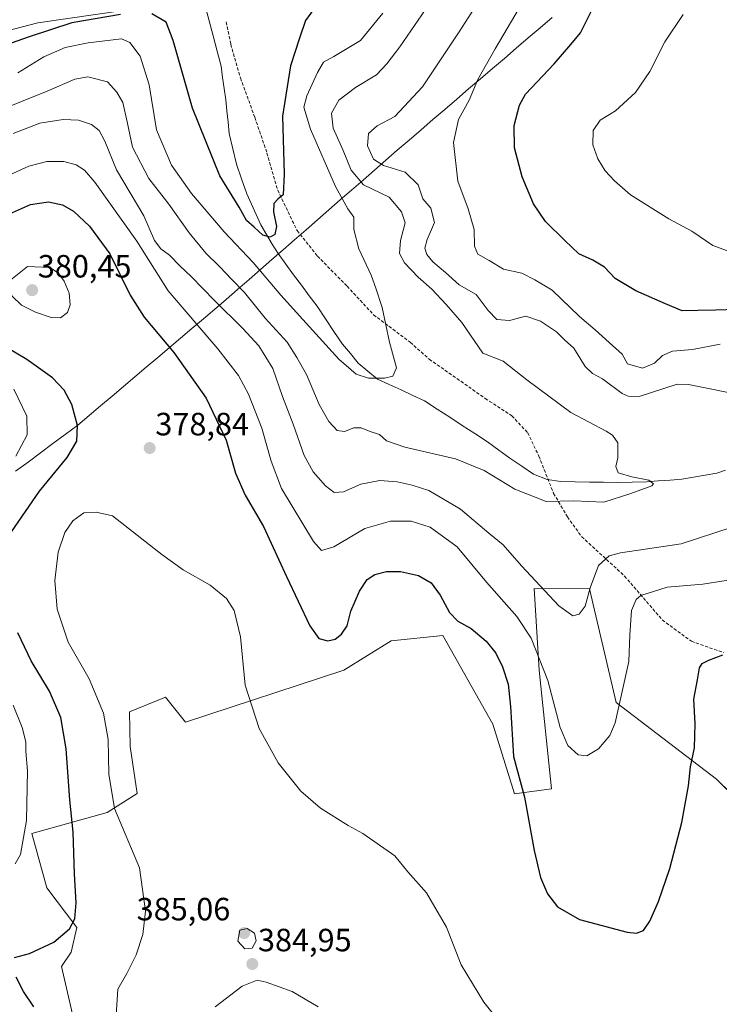
# Model space of a CAD drawing. Units: metres. Extents: x 577114 to 580587, y 4694157 to 4696511.
# Drawn here: x 578125 to 578343, y 4694759 to 4695065 of the extents above; entities that cross this region are included whole.
import ezdxf
from ezdxf.enums import TextEntityAlignment as Align

# ---------------------------------------------------------------- set-up
doc = ezdxf.new("R2010")
doc.units = ezdxf.units.M
doc.header["$MEASUREMENT"] = 0
doc.linetypes.add('TRAZOSX2', pattern=[1.5, 1, -0.5])
for name, color, linetype, lineweight in [('Carátula', 7, 'Continuous', 5), ('Corriente natural lineal', 142, 'Continuous', 13), ('Cultivos herbáceos CxS', 92, 'Continuous', 0), ('Curva de nivel maestra', 36, 'Continuous', 30), ('Curva de nivel normal', 36, 'Continuous', 0), ('Matorral CxS', 135, 'Continuous', 0), ('Municipio', 9, 'Continuous', 13), ('Municipio CxS', 142, 'Continuous', 0), ('Pastizal CxS', 92, 'Continuous', 0), ('Punto de cota en terreno', 7, 'Continuous', 0), ('Rótulo de punto de cota en terreno', 19, 'Continuous', 0), ('Senda', 19, 'TRAZOSX2', 0)]:
    doc.layers.add(name, color=color, linetype=linetype, lineweight=lineweight)
doc.styles.add('Arial', font='txt', dxfattribs={"height": 0.2})

# ---------------------------------------------------------------- blocks, each defined once
blk = doc.blocks.new('*U152')
at = {"layer": 'Matorral CxS', "color": 135, "linetype": 'Continuous', "lineweight": 0}
for points in [[(577948.4443, 4694934.1869, 337.3671), (577984.0707, 4694961.0201, 337.6395), (577992.6158, 4694977.0941, 337.9805), (578001.5342, 4695005.2497, 338.9742), (578002.4095, 4695006.6907, 338.8085), (578005.9111, 4695012.4547, 339.0335), (578031.7469, 4694988.7524, 339.3981), (578046.0751, 4695001.7741, 341.1792), (578056.5522, 4695016.6199, 341.37), (578070.0663, 4695037.8855, 341.1605), (578080.0325, 4695047.0005, 342.1411), (578098.4186, 4695055.7331, 345.3014), (578130.7575, 4695064.2057, 350.4255), (578183.8868, 4695071.9091, 345.9757)], [(578355.3224, 4694815.8268, 378.8373), (578341.9922, 4694828.8301, 376.7069), (578310.7994, 4694852.7449, 370.4612), (578302.4815, 4694888.0967, 365.9085), (578285.256, 4694888.2389, 365.689), (578286.7957, 4694862.8177, 370.1887), (578290.6454, 4694825.8423, 372.5919), (578279.0953, 4694824.3011, 375.2378), (578272.4175, 4694845.9433, 375.5463), (578256.7669, 4694873.6033, 376.444), (578240.7279, 4694871.9413, 377.21), (578225.9667, 4694862.8185, 377.1794), (578176.6885, 4694846.6423, 383.0084), (578170.5287, 4694854.3456, 382.7292), (578159.2627, 4694849.8263, 382.601), (578159.4966, 4694839.0276, 383.1), (578161.7184, 4694824.4607, 383.4304), (578152.3183, 4694818.5359, 379.7492), (578128.9491, 4694811.9781, 371.4617), (578133.5681, 4694795.0303, 373.2137), (578142.9301, 4694782.7441, 376.3055), (578141.1911, 4694775.0805, 377.0577), (578138.1119, 4694770.5645, 376.917), (578142.8077, 4694750.3515, 377.5582)]]:
    blk.add_polyline3d(points, dxfattribs=at)
blk = doc.blocks.new('*U168')
at = {"layer": 'Curva de nivel normal', "color": 36, "linetype": 'Continuous', "lineweight": 0}
blk.add_polyline3d([(578347.43, 4694992.57, 380), (578340.84, 4694994.88, 380), (578334.3, 4694999.38, 380), (578327.18, 4695003.22, 380), (578315.21, 4695010.69, 380), (578310.26, 4695015.07, 380), (578307.29, 4695018.1, 380), (578305.01, 4695021.84, 380), (578303.45, 4695026.19, 380), (578303.59, 4695030.7, 380), (578305.78, 4695033.91, 380), (578310.58, 4695036.84, 380), (578316.78, 4695042.46, 380), (578321.29, 4695049.08, 380), (578325.87, 4695058.28, 380), (578331.66, 4695066.79, 380)], dxfattribs=at)
blk = doc.blocks.new('*U174')
at = {"layer": 'Curva de nivel normal', "color": 36, "linetype": 'Continuous', "lineweight": 0}
for points in [[(578123.76, 4694802.56, 370), (578125.33, 4694805.41, 370), (578127.29, 4694816.03, 370), (578127.56, 4694831.42, 370), (578127.05, 4694837.45, 370), (578127.03, 4694840.5, 370), (578125.85, 4694844.99, 370), (578123.09, 4694851.86, 370)], [(578123.95, 4694929.39, 370), (578127.43, 4694935.97, 370), (578127.32, 4694941.86, 370), (578123.31, 4694950.22, 370)], [(578119.6, 4695015.72, 370), (578127.97, 4695019.62, 370), (578133.53, 4695021.06, 370), (578138.91, 4695021.01, 370), (578142.7, 4695020, 370), (578145.27, 4695018.38, 370), (578148.51, 4695014.6, 370), (578161.62, 4694996.25, 370), (578171.29, 4694980.79, 370), (578186.75, 4694962.76, 370), (578193.24, 4694954.45, 370), (578196.3, 4694948.7, 370), (578200.45, 4694938.05, 370), (578203.4, 4694927.77, 370), (578206.62, 4694919.31, 370), (578216.56, 4694902.8, 370), (578219.1, 4694900.06, 370), (578222.92, 4694901.21, 370), (578232.53, 4694906.83, 370), (578240.55, 4694909.18, 370), (578247.01, 4694909.1, 370), (578252.92, 4694907.32, 370), (578261.31, 4694901.19, 370), (578270.42, 4694890.13, 370), (578279.8, 4694879.52, 370), (578284.32, 4694872.72, 370), (578289.45, 4694859.59, 370), (578293.36, 4694844.99, 370), (578295.7, 4694839.4, 370), (578298.96, 4694836.45, 370), (578301.62, 4694836.12, 370), (578305.29, 4694838.36, 370), (578308.8, 4694842.46, 370), (578310.49, 4694846.44, 370), (578312.38, 4694855.18, 370), (578314.74, 4694865.5, 370), (578314.97, 4694873.78, 370), (578315.54, 4694881.38, 370), (578316.98, 4694884.77, 370), (578318.45, 4694886.02, 370), (578326.6, 4694888.63, 370), (578337.78, 4694889.53, 370), (578350.29, 4694891.5, 370)], [(578343.08, 4694964.22, 370), (578334.53, 4694962.56, 370), (578328.29, 4694962.05, 370), (578325.21, 4694960.73, 370), (578322.65, 4694958.27, 370), (578318.94, 4694956.74, 370), (578314.33, 4694958.1, 370), (578312.64, 4694961.12, 370), (578308.55, 4694964.69, 370), (578304.23, 4694968.71, 370), (578299.3, 4694972.78, 370), (578290.84, 4694980.98, 370), (578285.44, 4694984.25, 370), (578281.36, 4694986.31, 370), (578275.74, 4694987.51, 370), (578271.28, 4694990.23, 370), (578267.76, 4694992.18, 370), (578266.69, 4694994.72, 370), (578266.6, 4694999.91, 370), (578264.73, 4695006.33, 370), (578261.45, 4695014.95, 370), (578260.16, 4695026.94, 370), (578261.71, 4695034.15, 370), (578264.96, 4695040.09, 370), (578267.76, 4695046.51, 370), (578273.13, 4695056.12, 370), (578283.01, 4695072.85, 370)]]:
    blk.add_polyline3d(points, dxfattribs=at)
blk = doc.blocks.new('*U180')
at = {"layer": 'Curva de nivel maestra', "color": 36, "linetype": 'Continuous', "lineweight": 30}
for points in [[(578129.56, 4694758.07, 375), (578126.35, 4694762.83, 375), (578124.06, 4694767.3, 375)], [(578123.55, 4694773.37, 375), (578128.18, 4694774.64, 375), (578135.77, 4694778.19, 375), (578140.67, 4694782.3, 375), (578142.25, 4694785.47, 375), (578142.71, 4694790.39, 375), (578142.19, 4694799.39, 375), (578141.76, 4694812.44, 375), (578140.75, 4694822.5, 375), (578139.58, 4694838.32, 375), (578137.95, 4694848.11, 375), (578134.4, 4694856.24, 375), (578128.68, 4694865.72, 375), (578124.57, 4694874.44, 375)], [(578122.56, 4694905.87, 375), (578131.29, 4694918.49, 375), (578139.94, 4694928.99, 375), (578142.89, 4694934.03, 375), (578143.12, 4694938.9, 375), (578141.33, 4694945.48, 375), (578138.99, 4694949.94, 375), (578135.31, 4694953.78, 375), (578127.33, 4694959.48, 375), (578118.36, 4694964.76, 375)], [(578120.11, 4695003.94, 375), (578128.46, 4695007.61, 375), (578134.04, 4695008.51, 375), (578138.44, 4695007.56, 375), (578141.83, 4695005.62, 375), (578146.85, 4695000.97, 375), (578153.22, 4694992.35, 375), (578159.5, 4694979.47, 375), (578163.81, 4694972.6, 375), (578173.05, 4694961.66, 375), (578183.15, 4694947.37, 375), (578189.39, 4694934.37, 375), (578192.3, 4694924.1, 375), (578195.31, 4694917.26, 375), (578201.01, 4694907.48, 375), (578208.12, 4694891.88, 375), (578215.46, 4694876.6, 375), (578218.26, 4694872.65, 375), (578221.06, 4694871.89, 375), (578223.3, 4694872.4, 375), (578225.3, 4694874.01, 375), (578227.04, 4694876.62, 375), (578228.22, 4694881.11, 375), (578230.84, 4694887.38, 375), (578233.25, 4694890.98, 375), (578235.63, 4694892.56, 375), (578239.3, 4694893.46, 375), (578243.69, 4694893.44, 375), (578249.2, 4694892.26, 375), (578253.14, 4694889.95, 375), (578256.02, 4694886.16, 375), (578258.9, 4694880.72, 375), (578261.53, 4694878.01, 375), (578265.66, 4694875.8, 375), (578270.35, 4694871.82, 375), (578273.3, 4694868.12, 375), (578275.34, 4694863.82, 375), (578277.12, 4694858.48, 375), (578277.89, 4694851.45, 375), (578278.79, 4694835.98, 375), (578282.24, 4694823.24, 375), (578285.22, 4694806.64, 375), (578287.17, 4694798.27, 375), (578289.4, 4694793.23, 375), (578292.47, 4694789.12, 375), (578299.4, 4694785.22, 375), (578314.2, 4694781.26, 375), (578317.04, 4694780.95, 375), (578319.26, 4694781.76, 375), (578321.27, 4694784.69, 375), (578323.92, 4694790.78, 375), (578327.42, 4694801.11, 375), (578331.21, 4694815.44, 375), (578333.3, 4694826.83, 375), (578333.94, 4694832.7, 375), (578335.16, 4694838.61, 375), (578335.32, 4694846.14, 375), (578334.91, 4694853.78, 375), (578336.08, 4694859.78, 375), (578336.73, 4694863.56, 375), (578337.52, 4694864.89, 375), (578339.62, 4694865.9, 375), (578343.96, 4694867.51, 375)], [(578348.41, 4694974.96, 375), (578341.69, 4694974.78, 375), (578336.17, 4694974.72, 375), (578331.34, 4694974.55, 375), (578326.07, 4694976.78, 375), (578316.92, 4694980.79, 375), (578310.48, 4694984.69, 375), (578307.11, 4694988.19, 375), (578303.48, 4694990.35, 375), (578299.19, 4694992.32, 375), (578294.74, 4694996.51, 375), (578288.77, 4695002.38, 375), (578285.07, 4695007.82, 375), (578281.54, 4695016.25, 375), (578279.15, 4695025.31, 375), (578279.01, 4695032.28, 375), (578280.64, 4695038.52, 375), (578282.52, 4695041.97, 375), (578291.45, 4695051.42, 375), (578296.64, 4695057.42, 375), (578299.68, 4695061.09, 375), (578303.16, 4695068.09, 375)]]:
    blk.add_polyline3d(points, dxfattribs=at)
blk = doc.blocks.new('5PATER')
at = {"layer": 'Carátula', "linetype": 'Continuous', "lineweight": 5}
h = blk.add_hatch(color=250, dxfattribs=at)
edge = h.paths.add_edge_path()
edge.add_ellipse((0, 0.01), major_axis=(-1.33, -1.34), ratio=0.999422, start_angle=0, end_angle=360)

msp = doc.modelspace()

# ---------------------------------------------------------------- linework, layer by layer
at = {"layer": 'Corriente natural lineal', "color": 142, "linetype": 'Continuous', "lineweight": 13}
msp.add_polyline3d([(578344.83, 4694925.04, 361.35), (578342.1, 4694924.03, 361.03), (578338.46, 4694923.42, 360.87), (578334.82, 4694922.8, 360.82), (578331.18, 4694922.19, 360.65), (578327.52, 4694921.93, 360.54), (578323.87, 4694921.67, 360.34), (578320.21, 4694921.41, 360.12), (578315.75, 4694921.29, 359.94), (578311.28, 4694921.17, 359.73), (578306.86, 4694921.24, 359.54), (578302.43, 4694921.31, 359.37), (578298.01, 4694921.37, 359.3), (578293.58, 4694921.44, 359.21), (578289.26, 4694922.15, 359.08), (578285.07, 4694923.78, 358.82), (578281.37, 4694926.24, 358.5), (578277.67, 4694928.7, 358.16), (578274.21, 4694931.26, 357.94), (578270.74, 4694933.82, 357.61), (578266.81, 4694936.37, 357.36), (578262.88, 4694938.92, 356.88), (578258.95, 4694941.46, 356.35), (578255.02, 4694944.01, 355.89), (578251.09, 4694946.56, 355.62), (578247.44, 4694948.26, 355.41), (578243.8, 4694949.95, 355.33), (578240.15, 4694951.65, 355.2), (578236.5, 4694953.34, 354.87), (578233.51, 4694955.82, 354.58), (578230.51, 4694958.3, 354.24), (578228.03, 4694961.26, 354.22), (578225.55, 4694964.22, 353.93), (578222.93, 4694968.15, 353.57), (578220.3, 4694972.07, 352.51), (578217.68, 4694976, 352.35), (578215.25, 4694979.28, 351.85), (578212.82, 4694982.55, 351.71), (578210.38, 4694985.83, 351.37), (578207.95, 4694989.1, 351), (578205.52, 4694992.38, 350.67), (578203.73, 4694995.37, 350.41), (578201.95, 4694998.36, 349.56), (578200.16, 4695001.35, 349.52), (578198.7, 4695004.55, 349.27), (578197.25, 4695007.74, 348.85), (578195.79, 4695010.94, 348.62), (578194.2, 4695015.6, 348.44), (578192.6, 4695020.25, 348.15), (578191.48, 4695025.01, 347.73), (578190.35, 4695029.76, 347.59), (578189.98, 4695033.26, 347.41), (578189.61, 4695036.76, 347.14), (578189.24, 4695040.26, 346.87), (578188.76, 4695043.74, 346.61), (578188.27, 4695047.21, 346.42), (578187.79, 4695050.69, 346.29), (578186.56, 4695055.39, 346.19), (578185.34, 4695060.09, 346.17), (578184.11, 4695064.79, 346), (578182.88, 4695069.49, 345.83)], dxfattribs=at)
at = {"layer": 'Cultivos herbáceos CxS', "color": 92, "linetype": 'Continuous', "lineweight": 0}
for points in [[(578142.81, 4694750.35, 377.56), (578138.11, 4694770.56, 376.92), (578141.19, 4694775.08, 377.06), (578142.93, 4694782.74, 376.31), (578133.57, 4694795.03, 373.21), (578128.95, 4694811.98, 371.46), (578152.32, 4694818.54, 379.75), (578161.72, 4694824.46, 383.43), (578159.5, 4694839.03, 383.1), (578159.26, 4694849.83, 382.6), (578170.53, 4694854.35, 382.73), (578176.69, 4694846.64, 383.01), (578225.97, 4694862.82, 377.18), (578240.73, 4694871.94, 377.21), (578256.77, 4694873.6, 376.44), (578272.42, 4694845.94, 375.55), (578279.1, 4694824.3, 375.24), (578290.65, 4694825.84, 372.59), (578286.8, 4694862.82, 370.19), (578285.26, 4694888.24, 365.69), (578302.48, 4694888.1, 365.91), (578310.8, 4694852.74, 370.46), (578341.99, 4694828.83, 376.71), (578355.32, 4694815.83, 378.84)], [(578355.32, 4694815.83, 378.84), (578341.99, 4694828.83, 376.71), (578310.8, 4694852.74, 370.46), (578302.48, 4694888.1, 365.91), (578285.26, 4694888.24, 365.69), (578286.8, 4694862.82, 370.19), (578290.65, 4694825.84, 372.59), (578279.1, 4694824.3, 375.24), (578272.42, 4694845.94, 375.55), (578256.77, 4694873.6, 376.44), (578240.73, 4694871.94, 377.21), (578225.97, 4694862.82, 377.18), (578176.69, 4694846.64, 383.01), (578170.53, 4694854.35, 382.73), (578159.26, 4694849.83, 382.6), (578159.5, 4694839.03, 383.1), (578161.72, 4694824.46, 383.43), (578152.32, 4694818.54, 379.75), (578128.95, 4694811.98, 371.46), (578133.57, 4694795.03, 373.21), (578142.93, 4694782.74, 376.31), (578141.19, 4694775.08, 377.06), (578138.11, 4694770.56, 376.92), (578142.81, 4694750.35, 377.56)]]:
    msp.add_polyline3d(points, dxfattribs=at)
at = {"layer": 'Curva de nivel maestra', "color": 36, "linetype": 'Continuous', "lineweight": 30}
for points in [[(578219.61, 4695072.54, 350), (578214.09, 4695064.86, 350), (578212.17, 4695059.44, 350), (578209.38, 4695050.84, 350), (578206.87, 4695035.11, 350), (578207.48, 4695017.1, 350), (578207.15, 4695010.64, 350), (578205.45, 4695009.28, 350), (578204.26, 4695007.98, 350), (578204.16, 4695005.43, 350), (578205, 4695000.77, 350), (578204.52, 4694998.3, 350), (578203.12, 4694997.48, 350), (578200.83, 4694998.16, 350), (578198.14, 4695000.61, 350), (578195.68, 4695002.66, 350), (578193.4, 4695006.79, 350), (578187.44, 4695016.62, 350), (578178.95, 4695037.63, 350), (578172.86, 4695058.67, 350), (578170.66, 4695064.43, 350), (578166.28, 4695066.94, 350)], [(578156.47, 4695066.73, 350), (578141.31, 4695064.2, 350), (578128.03, 4695059.81, 350), (578122.45, 4695057.83, 350)]]:
    msp.add_polyline3d(points, dxfattribs=at)
at = {"layer": 'Curva de nivel normal', "color": 36, "linetype": 'Continuous', "lineweight": 0}
for points in [[(578252.56, 4695069.98, 360), (578243.42, 4695056.66, 360), (578239.38, 4695051.38, 360), (578236.2, 4695048, 360), (578229.64, 4695044.09, 360), (578224.42, 4695040.09, 360), (578222.18, 4695036.09, 360), (578222.64, 4695031.42, 360), (578225.78, 4695024.42, 360), (578228.29, 4695018.35, 360), (578232.14, 4695013.79, 360), (578240.1, 4695009.9, 360), (578243.93, 4695005.4, 360), (578245.12, 4695001.92, 360), (578243.66, 4694996.47, 360), (578243.38, 4694992.42, 360), (578244.84, 4694989.52, 360), (578249.1, 4694985.04, 360), (578253.39, 4694981.28, 360), (578257.82, 4694976.53, 360), (578262.77, 4694970.95, 360), (578269.3, 4694961.42, 360), (578275.58, 4694958.94, 360), (578282.96, 4694953.11, 360), (578296.62, 4694942.99, 360), (578307.68, 4694937.12, 360), (578309.59, 4694935.93, 360), (578311.23, 4694933.55, 360), (578311.3, 4694928.86, 360), (578310.62, 4694926.12, 360), (578311.43, 4694924.22, 360), (578315.59, 4694922.9, 360), (578320.91, 4694921.88, 360), (578322.4, 4694920.76, 360), (578321.87, 4694920.1, 360), (578315.34, 4694917.74, 360), (578306.96, 4694915.01, 360), (578297.62, 4694915.44, 360), (578288.96, 4694915.21, 360), (578279.21, 4694919.09, 360), (578269.68, 4694924.92, 360), (578260.78, 4694928.58, 360), (578245, 4694932.13, 360), (578239.3, 4694934.14, 360), (578237.08, 4694936.06, 360), (578234.17, 4694937.07, 360), (578231.43, 4694938.21, 360), (578229.07, 4694938.19, 360), (578226.18, 4694937.05, 360), (578223.95, 4694937.38, 360), (578221.32, 4694940.1, 360), (578218.32, 4694945.4, 360), (578214.4, 4694954.76, 360), (578211.42, 4694960.08, 360), (578208.32, 4694964.81, 360), (578201.47, 4694972.34, 360), (578195.13, 4694980.33, 360), (578191.04, 4694984.38, 360), (578187.42, 4694988.31, 360), (578183.02, 4694992.48, 360), (578177.82, 4694998.8, 360), (578171.57, 4695007.72, 360), (578165.33, 4695015.73, 360), (578160.18, 4695025.45, 360), (578158.57, 4695033.36, 360), (578157.2, 4695039.37, 360), (578155.33, 4695042.63, 360), (578152.41, 4695045.82, 360), (578146.34, 4695047.34, 360), (578142.31, 4695046.66, 360), (578133.64, 4695042.96, 360), (578117.64, 4695036.51, 360)], [(578267.46, 4695070.09, 365), (578261.94, 4695061.38, 365), (578250.44, 4695044.26, 365), (578241.92, 4695035.05, 365), (578236.42, 4695032.09, 365), (578233.65, 4695029.76, 365), (578233.42, 4695025.94, 365), (578235.25, 4695021.8, 365), (578238.33, 4695019.81, 365), (578245.08, 4695017.7, 365), (578249.11, 4695013.75, 365), (578250.6, 4695009.4, 365), (578253.11, 4695006.49, 365), (578254.23, 4695002.1, 365), (578251.94, 4694996.77, 365), (578251.18, 4694994.1, 365), (578251.79, 4694992.08, 365), (578253.7, 4694989.78, 365), (578257.67, 4694986.47, 365), (578261.91, 4694982.71, 365), (578267.15, 4694979.62, 365), (578270.93, 4694974.64, 365), (578273.61, 4694971.9, 365), (578277.56, 4694971.62, 365), (578282.61, 4694972.92, 365), (578287.25, 4694971.4, 365), (578292.19, 4694968, 365), (578294.73, 4694965.53, 365), (578297.55, 4694962.94, 365), (578301.16, 4694957.23, 365), (578303.4, 4694955.06, 365), (578306.52, 4694953.42, 365), (578312.68, 4694948.83, 365), (578314.47, 4694947.99, 365), (578317.91, 4694947.93, 365), (578329.77, 4694951.72, 365), (578333.24, 4694951.68, 365), (578351.29, 4694947.99, 365)], [(578238.11, 4695067.15, 355), (578231.2, 4695058.66, 355), (578222.84, 4695053.72, 355), (578219.72, 4695051.92, 355), (578217.8, 4695048.76, 355), (578214.5, 4695041.44, 355), (578213.54, 4695037.91, 355), (578215.68, 4695031.13, 355), (578223.45, 4695013.25, 355), (578227.24, 4695006.33, 355), (578229.08, 4695003.76, 355), (578229.15, 4694999.86, 355), (578230.64, 4694993.85, 355), (578234.56, 4694985.64, 355), (578236, 4694981.59, 355), (578237.97, 4694975.61, 355), (578240.22, 4694964.84, 355), (578242.42, 4694956.87, 355), (578241.3, 4694954.28, 355), (578238.63, 4694953.59, 355), (578233.73, 4694953.62, 355), (578229.87, 4694954.88, 355), (578224.46, 4694959.56, 355), (578213.26, 4694971.93, 355), (578206.35, 4694979.45, 355), (578197.82, 4694989.62, 355), (578188.74, 4694999.18, 355), (578178.64, 4695011.1, 355), (578172.39, 4695019.85, 355), (578167.73, 4695030.85, 355), (578165.46, 4695044.92, 355), (578162.66, 4695053.78, 355), (578159.37, 4695058.04, 355), (578156.82, 4695059.18, 355), (578146.45, 4695057.97, 355), (578139.23, 4695056.51, 355), (578132.65, 4695053.6, 355), (578124.56, 4695048.63, 355)], [(578346.91, 4694907.28, 365), (578330.98, 4694902.1, 365), (578312.15, 4694899.32, 365), (578308.58, 4694898.34, 365), (578305.28, 4694895.36, 365), (578302.65, 4694888.42, 365), (578301.12, 4694882.67, 365), (578299.22, 4694880.26, 365), (578297.27, 4694879.7, 365), (578292.96, 4694882.77, 365), (578281.34, 4694895.28, 365), (578275.63, 4694901.83, 365), (578271.14, 4694905.36, 365), (578262.29, 4694912.88, 365), (578252.51, 4694918.7, 365), (578247.22, 4694920.31, 365), (578242.63, 4694921.42, 365), (578237.22, 4694921.8, 365), (578231.3, 4694920.68, 365), (578225.92, 4694918.25, 365), (578223.02, 4694918.08, 365), (578220.29, 4694920.09, 365), (578216.44, 4694924.46, 365), (578213.7, 4694929.55, 365), (578210.2, 4694939.34, 365), (578206.9, 4694947.9, 365), (578203.86, 4694956.68, 365), (578199.54, 4694963.7, 365), (578194.62, 4694969.12, 365), (578185.72, 4694977.77, 365), (578178.47, 4694985.27, 365), (578175.02, 4694988.49, 365), (578171.76, 4694991.9, 365), (578169.06, 4694993.86, 365), (578167.04, 4694996.51, 365), (578163.77, 4695004.18, 365), (578155.26, 4695018.49, 365), (578151.6, 4695027.32, 365), (578149.88, 4695030.66, 365), (578147.46, 4695032.57, 365), (578143.43, 4695033.9, 365), (578138.65, 4695034.06, 365), (578131.39, 4695033.01, 365), (578123.12, 4695029.77, 365)], [(578137.87, 4694972.45, 380), (578139.98, 4694974.1, 380), (578140.88, 4694976.43, 380), (578140.52, 4694980.1, 380), (578138.99, 4694983.81, 380), (578137.2, 4694986.28, 380), (578134.47, 4694988.03, 380), (578127.56, 4694988.35, 380), (578122.37, 4694984.27, 380), (578121.75, 4694981.94, 380), (578122.73, 4694979.15, 380), (578125.69, 4694976.39, 380), (578130.04, 4694974.15, 380), (578134.9, 4694972.51, 380), (578137.87, 4694972.45, 380)], [(578286.25, 4694738.54, 380), (578269.6, 4694759.53, 380), (578262.54, 4694771.12, 380), (578257.92, 4694782.84, 380), (578251.72, 4694793.53, 380), (578245.89, 4694800.04, 380), (578241.87, 4694805.01, 380), (578231.87, 4694812.01, 380), (578227.35, 4694814.5, 380), (578218.7, 4694819.84, 380), (578212.65, 4694825.12, 380), (578205.57, 4694834.01, 380), (578199.63, 4694844.62, 380), (578195.3, 4694858.08, 380), (578193.81, 4694873.21, 380), (578191.85, 4694881.36, 380), (578189.48, 4694885.04, 380), (578184.41, 4694889.2, 380), (578176.04, 4694894.04, 380), (578169.34, 4694898.73, 380), (578153.99, 4694910.78, 380), (578148.97, 4694911.97, 380), (578145.07, 4694911.75, 380), (578141.62, 4694909.21, 380), (578139.21, 4694905.63, 380), (578137.09, 4694899.5, 380), (578136.02, 4694890.71, 380), (578136.78, 4694881.77, 380), (578140.16, 4694871.48, 380), (578146.73, 4694860.12, 380), (578151.25, 4694849.44, 380), (578152.69, 4694841.19, 380), (578152.85, 4694830.44, 380), (578154.63, 4694819.78, 380), (578162.44, 4694801.25, 380)], [(578162.44, 4694801.25, 380), (578164.27, 4694787.86, 380), (578163.48, 4694780.58, 380), (578161.36, 4694774.18, 380), (578158.42, 4694768.42, 380), (578155.67, 4694763.5, 380), (578155, 4694753.78, 380)], [(578195.15, 4694776.1, 385), (578197.47, 4694776.25, 385), (578198.68, 4694778.61, 385), (578198.17, 4694780.98, 385), (578195.87, 4694782.38, 385), (578193.65, 4694781.91, 385), (578193.02, 4694778.44, 385), (578195.15, 4694776.1, 385)], [(578217.98, 4694758.1, 385), (578209.97, 4694762.79, 385), (578201.81, 4694765.75, 385), (578198.98, 4694766.33, 385), (578194.32, 4694764.43, 385), (578185.94, 4694758.01, 385)]]:
    msp.add_polyline3d(points, dxfattribs=at)
at = {"layer": 'Matorral CxS', "color": 135, "linetype": 'Continuous', "lineweight": 0}
for points in [[(578005.91, 4695012.45, 339.03), (578031.75, 4694988.75, 339.4), (578046.08, 4695001.77, 341.18), (578056.55, 4695016.62, 341.37), (578070.07, 4695037.89, 341.16), (578080.03, 4695047, 342.14), (578098.42, 4695055.73, 345.3), (578130.76, 4695064.21, 350.43), (578183.89, 4695071.91, 345.98)], [(578355.32, 4694815.83, 378.84), (578341.99, 4694828.83, 376.71), (578310.8, 4694852.74, 370.46), (578302.48, 4694888.1, 365.91), (578285.26, 4694888.24, 365.69), (578286.8, 4694862.82, 370.19), (578290.65, 4694825.84, 372.59), (578279.1, 4694824.3, 375.24), (578272.42, 4694845.94, 375.55), (578256.77, 4694873.6, 376.44), (578240.73, 4694871.94, 377.21), (578225.97, 4694862.82, 377.18), (578176.69, 4694846.64, 383.01), (578170.53, 4694854.35, 382.73), (578159.26, 4694849.83, 382.6), (578159.5, 4694839.03, 383.1), (578161.72, 4694824.46, 383.43), (578152.32, 4694818.54, 379.75), (578128.95, 4694811.98, 371.46), (578133.57, 4694795.03, 373.21), (578142.93, 4694782.74, 376.31), (578141.19, 4694775.08, 377.06), (578138.11, 4694770.56, 376.92), (578142.81, 4694750.35, 377.56)]]:
    msp.add_polyline3d(points, dxfattribs=at)
at = {"layer": 'Municipio', "color": 9, "linetype": 'Continuous', "lineweight": 13}
msp.add_polyline3d([(578290.82, 4695065.88, 372.41), (578287.06, 4695062.67, 372.19), (578283.36, 4695059.49, 372.01), (578279.66, 4695056.31, 371.79), (578275.96, 4695053.13, 371.59), (578272.25, 4695049.96, 370.75), (578268.55, 4695046.78, 370.02), (578264.85, 4695043.6, 369.21), (578261.15, 4695040.42, 368.57), (578257.45, 4695037.24, 367.92), (578253.75, 4695034.06, 367.31), (578250.04, 4695030.89, 366.89), (578246.34, 4695027.71, 366.64), (578242.64, 4695024.53, 366.43), (578239.09, 4695021.44, 365.21), (578235.54, 4695018.34, 363.33), (578231.99, 4695015.25, 360.42), (578228.44, 4695012.16, 357.14), (578224.89, 4695009.07, 354.57), (578221.34, 4695005.97, 353.28), (578217.79, 4695002.88, 352.4), (578214.24, 4694999.79, 351.85), (578210.69, 4694996.7, 351.24), (578207.14, 4694993.6, 350.27), (578203.59, 4694990.51, 351.87), (578200.04, 4694987.42, 354.65), (578196.49, 4694984.33, 357.64), (578192.94, 4694981.23, 360.33), (578189.39, 4694978.14, 363.13), (578185.84, 4694975.13, 365.61), (578182.28, 4694972.11, 368.14), (578178.73, 4694969.1, 370.44), (578175.17, 4694966.08, 372.61), (578171.62, 4694963.07, 374.71), (578168.07, 4694960.06, 376.25), (578164.51, 4694957.04, 377.5), (578160.96, 4694954.03, 378.46), (578157.41, 4694951.02, 378.96), (578153.85, 4694948, 378.6), (578150.3, 4694944.99, 377.56), (578146.74, 4694941.97, 376.22), (578143.19, 4694938.96, 374.74), (578139.32, 4694936.11, 373.47), (578135.45, 4694933.26, 372.41), (578131.58, 4694930.41, 371.95), (578127.72, 4694927.55, 371.22), (578123.85, 4694924.7, 370.73)], dxfattribs=at)
msp.add_polyline3d([(578290.82, 4695065.88, 372.41), (578287.06, 4695062.67, 372.19), (578283.36, 4695059.49, 372.01), (578279.66, 4695056.31, 371.79), (578275.96, 4695053.13, 371.59), (578272.25, 4695049.96, 370.75), (578268.55, 4695046.78, 370.02), (578264.85, 4695043.6, 369.21), (578261.15, 4695040.42, 368.57), (578257.45, 4695037.24, 367.92), (578253.75, 4695034.06, 367.31), (578250.04, 4695030.89, 366.89), (578246.34, 4695027.71, 366.64), (578242.64, 4695024.53, 366.43), (578239.09, 4695021.44, 365.21), (578235.54, 4695018.34, 363.33), (578231.99, 4695015.25, 360.42), (578228.44, 4695012.16, 357.14), (578224.89, 4695009.07, 354.57), (578221.34, 4695005.97, 353.28), (578217.79, 4695002.88, 352.4), (578214.24, 4694999.79, 351.85), (578210.69, 4694996.7, 351.24), (578207.14, 4694993.6, 350.27), (578203.59, 4694990.51, 351.87), (578200.04, 4694987.42, 354.65), (578196.49, 4694984.33, 357.64), (578192.94, 4694981.23, 360.33), (578189.39, 4694978.14, 363.13), (578185.84, 4694975.13, 365.61), (578182.28, 4694972.11, 368.14), (578178.73, 4694969.1, 370.44), (578175.17, 4694966.08, 372.61), (578171.62, 4694963.07, 374.71), (578168.07, 4694960.06, 376.25), (578164.51, 4694957.04, 377.5), (578160.96, 4694954.03, 378.46), (578157.41, 4694951.02, 378.96), (578153.85, 4694948, 378.6), (578150.3, 4694944.99, 377.56), (578146.74, 4694941.97, 376.22), (578143.19, 4694938.96, 374.74), (578139.32, 4694936.11, 373.47), (578135.45, 4694933.26, 372.41), (578131.58, 4694930.41, 371.95), (578127.72, 4694927.55, 371.22), (578123.85, 4694924.7, 370.73)], dxfattribs=at)
at = {"layer": 'Municipio CxS', "color": 142, "linetype": 'Continuous', "lineweight": 0}
for points in [[(578123.85, 4694924.7, 370.73), (578127.72, 4694927.55, 371.22), (578131.58, 4694930.41, 371.95), (578135.45, 4694933.26, 372.41), (578139.32, 4694936.11, 373.47), (578143.19, 4694938.96, 374.74), (578146.74, 4694941.97, 376.22), (578150.3, 4694944.99, 377.56), (578153.85, 4694948, 378.6), (578157.41, 4694951.02, 378.96), (578160.96, 4694954.03, 378.46), (578164.51, 4694957.04, 377.5), (578168.07, 4694960.06, 376.25), (578171.62, 4694963.07, 374.71), (578175.17, 4694966.08, 372.61), (578178.73, 4694969.1, 370.44), (578182.28, 4694972.11, 368.14), (578185.84, 4694975.13, 365.61), (578189.39, 4694978.14, 363.13), (578192.94, 4694981.23, 360.33), (578196.49, 4694984.33, 357.64), (578200.04, 4694987.42, 354.65), (578203.59, 4694990.51, 351.87), (578207.14, 4694993.6, 350.27), (578210.69, 4694996.7, 351.24), (578214.24, 4694999.79, 351.85), (578217.79, 4695002.88, 352.4), (578221.34, 4695005.97, 353.28), (578224.89, 4695009.07, 354.57), (578228.44, 4695012.16, 357.14), (578231.99, 4695015.25, 360.42), (578235.54, 4695018.34, 363.33), (578239.09, 4695021.44, 365.21), (578242.64, 4695024.53, 366.43), (578246.34, 4695027.71, 366.64), (578250.04, 4695030.89, 366.89), (578253.75, 4695034.06, 367.31), (578257.45, 4695037.24, 367.92), (578261.15, 4695040.42, 368.57), (578264.85, 4695043.6, 369.21), (578268.55, 4695046.78, 370.02), (578272.25, 4695049.96, 370.75), (578275.96, 4695053.13, 371.59), (578279.66, 4695056.31, 371.79), (578283.36, 4695059.49, 372.01), (578287.06, 4695062.67, 372.19), (578290.82, 4695065.88, 372.41)], [(578290.82, 4695065.88, 372.41), (578287.06, 4695062.67, 372.19), (578283.36, 4695059.49, 372.01), (578279.66, 4695056.31, 371.79), (578275.96, 4695053.13, 371.59), (578272.25, 4695049.96, 370.75), (578268.55, 4695046.78, 370.02), (578264.85, 4695043.6, 369.21), (578261.15, 4695040.42, 368.57), (578257.45, 4695037.24, 367.92), (578253.75, 4695034.06, 367.31), (578250.04, 4695030.89, 366.89), (578246.34, 4695027.71, 366.64), (578242.64, 4695024.53, 366.43), (578239.09, 4695021.44, 365.21), (578235.54, 4695018.34, 363.33), (578231.99, 4695015.25, 360.42), (578228.44, 4695012.16, 357.14), (578224.89, 4695009.07, 354.57), (578221.34, 4695005.97, 353.28), (578217.79, 4695002.88, 352.4), (578214.24, 4694999.79, 351.85), (578210.69, 4694996.7, 351.24), (578207.14, 4694993.6, 350.27), (578203.59, 4694990.51, 351.87), (578200.04, 4694987.42, 354.65), (578196.49, 4694984.33, 357.64), (578192.94, 4694981.23, 360.33), (578189.39, 4694978.14, 363.13), (578185.84, 4694975.13, 365.61), (578182.28, 4694972.11, 368.14), (578178.73, 4694969.1, 370.44), (578175.17, 4694966.08, 372.61), (578171.62, 4694963.07, 374.71), (578168.07, 4694960.06, 376.25), (578164.51, 4694957.04, 377.5), (578160.96, 4694954.03, 378.46), (578157.41, 4694951.02, 378.96), (578153.85, 4694948, 378.6), (578150.3, 4694944.99, 377.56), (578146.74, 4694941.97, 376.22), (578143.19, 4694938.96, 374.74), (578139.32, 4694936.11, 373.47), (578135.45, 4694933.26, 372.41), (578131.58, 4694930.41, 371.95), (578127.72, 4694927.55, 371.22), (578123.85, 4694924.7, 370.73)]]:
    msp.add_polyline3d(points, dxfattribs=at)
at = {"layer": 'Pastizal CxS', "color": 92, "linetype": 'Continuous', "lineweight": 0}
for points in [[(578183.89, 4695071.91, 345.98), (578130.76, 4695064.21, 350.43), (578098.42, 4695055.73, 345.3), (578080.03, 4695047, 342.14), (578070.07, 4695037.89, 341.16), (578056.55, 4695016.62, 341.37), (578046.08, 4695001.77, 341.18), (578031.75, 4694988.75, 339.4), (578031.75, 4694988.75, 339.4), (578005.91, 4695012.45, 339.03), (578028.35, 4695050.34, 340.46), (578048.37, 4695074.99, 341.94)], [(578005.91, 4695012.45, 339.03), (578031.75, 4694988.75, 339.4), (578046.08, 4695001.77, 341.18), (578056.55, 4695016.62, 341.37), (578070.07, 4695037.89, 341.16), (578080.03, 4695047, 342.14), (578098.42, 4695055.73, 345.3), (578130.76, 4695064.21, 350.43), (578183.89, 4695071.91, 345.98)]]:
    msp.add_polyline3d(points, dxfattribs=at)
at = {"layer": 'Senda', "color": 19, "linetype": 'TRAZOSX2', "lineweight": 0}
msp.add_lwpolyline([(578189.39, 4695064.48), (578190.81, 4695057.49), (578193.83, 4695047.02), (578198.28, 4695034.79), (578202.09, 4695023.68), (578205.42, 4695012.09), (578211.45, 4694999.55), (578217.8, 4694991.61), (578227.01, 4694982.25), (578235.26, 4694973.36), (578246.69, 4694964.78), (578252.57, 4694959.54), (578270.03, 4694947.32), (578278.29, 4694941.92), (578283.21, 4694936.68), (578286.7, 4694929.38), (578291.3, 4694917.79), (578295.59, 4694910.49), (578300.03, 4694904.3), (578313.37, 4694892.08), (578325.12, 4694878.42), (578334.17, 4694871.76), (578344.17, 4694868.26)], dxfattribs=at)

# ---------------------------------------------------------------- block references
at = {"layer": 'Curva de nivel maestra', "color": 36, "linetype": 'Continuous', "lineweight": 30}
msp.add_blockref('*U180', (0, 0), dxfattribs=at)
at = {"layer": 'Curva de nivel normal', "color": 36, "linetype": 'Continuous', "lineweight": 0}
for name in ['*U168', '*U174']:
    msp.add_blockref(name, (0, 0), dxfattribs=at)
at = {"layer": 'Matorral CxS', "color": 135, "linetype": 'Continuous', "lineweight": 0}
msp.add_blockref('*U152', (0, 0), dxfattribs=at)
at = {"layer": 'Punto de cota en terreno', "linetype": 'Continuous', "lineweight": 0}
for p in [(578129, 4694981, 380.45), (578165.58, 4694931.89, 378.84), (578195, 4694781, 385.06), (578197.52, 4694771.38, 384.95)]:
    msp.add_blockref('5PATER', p, dxfattribs=at)

# ---------------------------------------------------------------- texts
at = {"layer": 'Rótulo de punto de cota en terreno', "color": 19, "linetype": 'Continuous', "lineweight": 0, "style": 'Arial'}
for s, p in [('380,45', (578130.76, 4694982.76)), ('378,84', (578167.34, 4694933.65)), ('385,06', (578161.52, 4694782.76)), ('384,95', (578199.28, 4694773.14))]:
    msp.add_text(s, height=7, dxfattribs=at).set_placement(p, align=Align.BOTTOM_LEFT)

doc.saveas('drawing.dxf')
